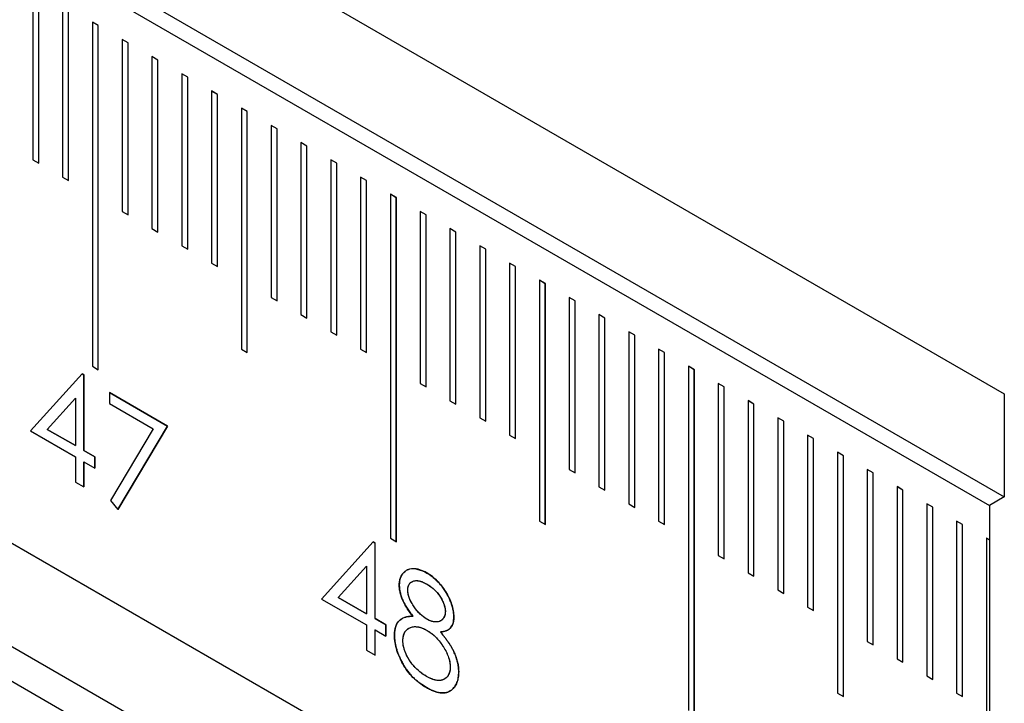
# Model space of a CAD drawing. Units: millimetres. Extents: x 11676 to 11973, y -7569 to -7359.
# Drawn here: x 11815 to 11821, y -7535 to -7531 of the extents above; entities that cross this region are included whole.
import ezdxf

# ---------------------------------------------------------------- set-up
doc = ezdxf.new("R2010")
doc.units = ezdxf.units.MM
doc.header["$LTSCALE"] = 10
doc.linetypes.add('SLD-实线', pattern=[0])

msp = doc.modelspace()

# ---------------------------------------------------------------- linework, layer by layer
at = {"color": 7, "linetype": 'SLD-实线', "lineweight": 25}
for p, q in [((11732.47763, -7482.22733), (11820.86597, -7533.25283)), ((11732.47763, -7482.83973), (11820.86597, -7533.86524)), ((11732.38924, -7482.89076), (11820.77759, -7533.91626)), ((11820.86597, -7537.53967), (11732.47763, -7486.51416)), ((11820.86597, -7538.15208), (11732.47763, -7487.12657)), ((11732.30085, -7487.22862), (11820.6892, -7538.25413)), ((11815.10305, -7530.84456), (11815.10305, -7531.86524)), ((11815.13823, -7531.88555), (11815.13823, -7530.86507)), ((11815.13841, -7531.88565), (11815.13841, -7530.86497)), ((11815.27983, -7530.94661), (11815.27983, -7531.96729)), ((11815.31501, -7531.9876), (11815.31501, -7530.96712)), ((11815.31519, -7531.9877), (11815.31519, -7530.96702)), ((11815.49196, -7531.06907), (11815.45661, -7531.04866)), ((11815.45661, -7531.04866), (11815.45661, -7533.09002)), ((11815.49179, -7531.06918), (11815.45661, -7531.04887)), ((11815.49196, -7531.06907), (11815.49179, -7531.06918)), ((11815.49179, -7533.11032), (11815.49179, -7531.06918)), ((11815.49196, -7533.11043), (11815.49196, -7531.06907)), ((11815.66874, -7531.17112), (11815.63338, -7531.15071)), ((11815.63338, -7531.15071), (11815.63338, -7532.17139)), ((11815.66856, -7531.17123), (11815.63338, -7531.15092)), ((11815.66874, -7531.17112), (11815.66856, -7531.17123)), ((11815.66856, -7532.1917), (11815.66856, -7531.17123)), ((11815.66874, -7532.1918), (11815.66874, -7531.17112)), ((11815.84552, -7531.27318), (11815.81016, -7531.25277)), ((11815.81016, -7531.25277), (11815.81016, -7532.27344)), ((11815.84534, -7531.27328), (11815.81016, -7531.25297)), ((11815.84552, -7531.27318), (11815.84534, -7531.27328)), ((11815.84534, -7532.29375), (11815.84534, -7531.27328)), ((11815.84552, -7532.29385), (11815.84552, -7531.27318)), ((11816.02229, -7531.37523), (11815.98694, -7531.35482)), ((11815.98694, -7531.35482), (11815.98694, -7532.37549)), ((11816.02212, -7531.37533), (11815.98694, -7531.35502)), ((11816.02229, -7531.37523), (11816.02212, -7531.37533)), ((11816.02212, -7532.3958), (11816.02212, -7531.37533)), ((11816.02229, -7532.3959), (11816.02229, -7531.37523)), ((11816.19907, -7531.47728), (11816.16371, -7531.45687)), ((11816.16371, -7531.45687), (11816.16371, -7532.47754)), ((11816.19889, -7531.47738), (11816.16371, -7531.45707)), ((11816.19907, -7531.47728), (11816.19889, -7531.47738)), ((11816.19889, -7532.49785), (11816.19889, -7531.47738)), ((11816.19907, -7532.49795), (11816.19907, -7531.47728)), ((11816.37585, -7531.57933), (11816.34049, -7531.55892)), ((11816.34049, -7531.55892), (11816.34049, -7532.98786)), ((11816.37567, -7531.57943), (11816.34049, -7531.55912)), ((11816.37585, -7531.57933), (11816.37567, -7531.57943)), ((11816.37567, -7533.00817), (11816.37567, -7531.57943)), ((11816.37585, -7533.00827), (11816.37585, -7531.57933)), ((11816.55262, -7531.68138), (11816.51727, -7531.66097)), ((11816.51727, -7531.66097), (11816.51727, -7532.68165)), ((11816.55245, -7531.68148), (11816.51727, -7531.66117)), ((11816.55262, -7531.68138), (11816.55245, -7531.68148)), ((11816.55245, -7532.70195), (11816.55245, -7531.68148)), ((11816.55262, -7532.70206), (11816.55262, -7531.68138)), ((11816.7294, -7531.78343), (11816.69404, -7531.76302)), ((11816.69404, -7531.76302), (11816.69404, -7532.7837)), ((11816.72922, -7531.78353), (11816.69404, -7531.76322)), ((11816.7294, -7531.78343), (11816.72922, -7531.78353)), ((11816.72922, -7532.804), (11816.72922, -7531.78353)), ((11816.7294, -7532.80411), (11816.7294, -7531.78343)), ((11815.10305, -7531.86524), (11815.13841, -7531.88565)), ((11816.90618, -7531.88548), (11816.87082, -7531.86507)), ((11816.87082, -7531.86507), (11816.87082, -7532.88575)), ((11816.906, -7531.88558), (11816.87082, -7531.86528)), ((11816.90618, -7531.88548), (11816.906, -7531.88558)), ((11816.906, -7532.90606), (11816.906, -7531.88558)), ((11816.90618, -7532.90616), (11816.90618, -7531.88548)), ((11815.27983, -7531.96729), (11815.31519, -7531.9877)), ((11817.08295, -7531.98753), (11817.0476, -7531.96712)), ((11817.0476, -7531.96712), (11817.0476, -7532.9878)), ((11817.08278, -7531.98763), (11817.0476, -7531.96733)), ((11817.08295, -7531.98753), (11817.08278, -7531.98763)), ((11817.08278, -7533.00811), (11817.08278, -7531.98763)), ((11817.08295, -7533.00821), (11817.08295, -7531.98753)), ((11817.25973, -7532.08958), (11817.22437, -7532.06917)), ((11817.22437, -7532.06917), (11817.22437, -7534.11053)), ((11817.25955, -7532.08969), (11817.22437, -7532.06938)), ((11817.25973, -7532.08958), (11817.25955, -7532.08969)), ((11817.25955, -7534.13083), (11817.25955, -7532.08969)), ((11817.25973, -7534.13094), (11817.25973, -7532.08958)), ((11815.63338, -7532.17139), (11815.66874, -7532.1918)), ((11817.43651, -7532.19163), (11817.40115, -7532.17122)), ((11817.40115, -7532.17122), (11817.40115, -7533.1919)), ((11817.43633, -7532.19174), (11817.40115, -7532.17143)), ((11817.43651, -7532.19163), (11817.43633, -7532.19174)), ((11817.43633, -7533.21221), (11817.43633, -7532.19174)), ((11817.43651, -7533.21231), (11817.43651, -7532.19163)), ((11815.81016, -7532.27344), (11815.84552, -7532.29385)), ((11817.61328, -7532.29369), (11817.57793, -7532.27328)), ((11817.57793, -7532.27328), (11817.57793, -7533.29395)), ((11817.61311, -7532.29379), (11817.57793, -7532.27348)), ((11817.61328, -7532.29369), (11817.61311, -7532.29379)), ((11817.61311, -7533.31426), (11817.61311, -7532.29379)), ((11817.61328, -7533.31436), (11817.61328, -7532.29369)), ((11815.98694, -7532.37549), (11816.02229, -7532.3959)), ((11817.79006, -7532.39574), (11817.7547, -7532.37533)), ((11817.7547, -7532.37533), (11817.7547, -7533.396)), ((11817.78988, -7532.39584), (11817.7547, -7532.37553)), ((11817.79006, -7532.39574), (11817.78988, -7532.39584)), ((11817.78988, -7533.41631), (11817.78988, -7532.39584)), ((11817.79006, -7533.41641), (11817.79006, -7532.39574)), ((11816.16371, -7532.47754), (11816.19907, -7532.49795)), ((11817.96684, -7532.49779), (11817.93148, -7532.47738)), ((11817.93148, -7532.47738), (11817.93148, -7533.49805)), ((11817.96666, -7532.49789), (11817.93148, -7532.47758)), ((11817.96684, -7532.49779), (11817.96666, -7532.49789)), ((11817.96666, -7533.51836), (11817.96666, -7532.49789)), ((11817.96684, -7533.51846), (11817.96684, -7532.49779)), ((11818.14361, -7532.59984), (11818.10826, -7532.57943)), ((11818.10826, -7532.57943), (11818.10826, -7534.00837)), ((11818.14344, -7532.59994), (11818.10826, -7532.57963)), ((11818.14361, -7532.59984), (11818.14344, -7532.59994)), ((11818.14344, -7534.02868), (11818.14344, -7532.59994)), ((11818.14361, -7534.02878), (11818.14361, -7532.59984)), ((11816.51727, -7532.68165), (11816.55262, -7532.70206)), ((11818.32039, -7532.70189), (11818.28503, -7532.68148)), ((11818.28503, -7532.68148), (11818.28503, -7533.70216)), ((11818.32021, -7532.70199), (11818.28503, -7532.68168)), ((11818.32039, -7532.70189), (11818.32021, -7532.70199)), ((11818.32021, -7533.72246), (11818.32021, -7532.70199)), ((11818.32039, -7533.72257), (11818.32039, -7532.70189)), ((11816.69404, -7532.7837), (11816.7294, -7532.80411)), ((11818.49717, -7532.80394), (11818.46181, -7532.78353)), ((11818.46181, -7532.78353), (11818.46181, -7533.80421)), ((11818.49699, -7532.80404), (11818.46181, -7532.78373)), ((11818.49717, -7532.80394), (11818.49699, -7532.80404)), ((11818.49699, -7533.82451), (11818.49699, -7532.80404)), ((11818.49717, -7533.82462), (11818.49717, -7532.80394)), ((11816.87082, -7532.88575), (11816.90618, -7532.90616)), ((11818.67394, -7532.90599), (11818.63859, -7532.88558)), ((11818.63859, -7532.88558), (11818.63859, -7533.90626)), ((11818.67377, -7532.90609), (11818.63859, -7532.88579)), ((11818.67394, -7532.90599), (11818.67377, -7532.90609)), ((11818.67377, -7533.92657), (11818.67377, -7532.90609)), ((11818.67394, -7533.92667), (11818.67394, -7532.90599)), ((11816.34049, -7532.98786), (11816.37585, -7533.00827)), ((11817.0476, -7532.9878), (11817.08295, -7533.00821)), ((11818.85072, -7533.00804), (11818.81536, -7532.98763)), ((11818.81536, -7532.98763), (11818.81536, -7534.00831)), ((11818.85054, -7533.00814), (11818.81536, -7532.98784)), ((11818.85072, -7533.00804), (11818.85054, -7533.00814)), ((11818.85054, -7534.02862), (11818.85054, -7533.00814)), ((11818.85072, -7534.02872), (11818.85072, -7533.00804)), ((11815.45661, -7533.09002), (11815.49196, -7533.11043)), ((11819.0275, -7533.11009), (11818.99214, -7533.08968)), ((11818.99214, -7533.08968), (11818.99214, -7535.13104)), ((11819.02732, -7533.1102), (11818.99214, -7533.08989)), ((11819.0275, -7533.11009), (11819.02732, -7533.1102)), ((11819.02732, -7535.15134), (11819.02732, -7533.1102)), ((11819.0275, -7535.15145), (11819.0275, -7533.11009)), ((11815.39601, -7533.1352), (11815.08963, -7533.47351)), ((11815.39588, -7533.13534), (11815.40606, -7533.14121)), ((11815.40624, -7533.14111), (11815.39601, -7533.1352)), ((11815.40606, -7533.14121), (11815.40624, -7533.14111)), ((11815.40606, -7533.14121), (11815.40606, -7533.58992)), ((11815.40624, -7533.58981), (11815.40624, -7533.14111)), ((11817.40115, -7533.1919), (11817.43651, -7533.21231)), ((11819.20427, -7533.21214), (11819.16892, -7533.19173)), ((11819.16892, -7533.19173), (11819.16892, -7534.21241)), ((11819.2041, -7533.21225), (11819.16892, -7533.19194)), ((11819.20427, -7533.21214), (11819.2041, -7533.21225)), ((11819.2041, -7534.23272), (11819.2041, -7533.21225)), ((11819.20427, -7534.23282), (11819.20427, -7533.21214)), ((11815.35569, -7533.27936), (11815.18839, -7533.46426)), ((11815.18857, -7533.46415), (11815.35587, -7533.27926)), ((11815.35587, -7533.27926), (11815.35569, -7533.27936)), ((11815.35587, -7533.27926), (11815.35587, -7533.56074)), ((11815.55735, -7533.24496), (11815.55735, -7533.31144)), ((11815.90274, -7533.44435), (11815.55735, -7533.24496)), ((11815.55735, -7533.24517), (11815.90256, -7533.44446)), ((11820.86597, -7533.25283), (11820.86597, -7533.86524)), ((11815.55735, -7533.31144), (11815.81752, -7533.46163)), ((11817.57793, -7533.29395), (11817.61328, -7533.31436)), ((11819.38105, -7533.3142), (11819.34569, -7533.29379)), ((11819.34569, -7533.29379), (11819.34569, -7534.31446)), ((11819.38087, -7533.3143), (11819.34569, -7533.29399)), ((11819.38105, -7533.3142), (11819.38087, -7533.3143)), ((11819.38087, -7534.33477), (11819.38087, -7533.3143)), ((11819.38105, -7534.33487), (11819.38105, -7533.3142)), ((11817.7547, -7533.396), (11817.79006, -7533.41641)), ((11819.55783, -7533.41625), (11819.52247, -7533.39584)), ((11819.52247, -7533.39584), (11819.52247, -7534.41651)), ((11819.55765, -7533.41635), (11819.52247, -7533.39604)), ((11815.90256, -7533.44446), (11815.60765, -7533.93871)), ((11815.60772, -7533.93879), (11815.90274, -7533.44435)), ((11815.90256, -7533.44446), (11815.90274, -7533.44435)), ((11819.55783, -7533.41625), (11819.55765, -7533.41635)), ((11819.55765, -7534.43682), (11819.55765, -7533.41635)), ((11819.55783, -7534.43692), (11819.55783, -7533.41625)), ((11815.08963, -7533.47351), (11815.35587, -7533.62721)), ((11815.18857, -7533.46415), (11815.18839, -7533.46426)), ((11815.18839, -7533.46426), (11815.35569, -7533.56084)), ((11815.35587, -7533.56074), (11815.18857, -7533.46415)), ((11815.81752, -7533.46163), (11815.56421, -7533.88601)), ((11817.93148, -7533.49805), (11817.96684, -7533.51846)), ((11819.7346, -7533.5183), (11819.69925, -7533.49789)), ((11819.69925, -7533.49789), (11819.69925, -7534.51856)), ((11819.73443, -7533.5184), (11819.69925, -7533.49809)), ((11819.7346, -7533.5183), (11819.73443, -7533.5184)), ((11819.73443, -7534.53887), (11819.73443, -7533.5184)), ((11819.7346, -7534.53897), (11819.7346, -7533.5183)), ((11815.35569, -7533.56084), (11815.35587, -7533.56074)), ((11815.35587, -7533.62721), (11815.35587, -7533.77678)), ((11815.40606, -7533.58992), (11815.40624, -7533.58981)), ((11815.40606, -7533.58992), (11815.47082, -7533.6273)), ((11815.471, -7533.6272), (11815.40624, -7533.58981)), ((11815.47082, -7533.6273), (11815.471, -7533.6272)), ((11815.47082, -7533.6273), (11815.47082, -7533.69357)), ((11815.471, -7533.69367), (11815.471, -7533.6272)), ((11819.91138, -7533.62035), (11819.87602, -7533.59994)), ((11819.87602, -7533.59994), (11819.87602, -7535.02888)), ((11819.9112, -7533.62045), (11819.87602, -7533.60014)), ((11819.91138, -7533.62035), (11819.9112, -7533.62045)), ((11819.9112, -7535.04919), (11819.9112, -7533.62045)), ((11819.91138, -7535.04929), (11819.91138, -7533.62035)), ((11815.40606, -7533.65639), (11815.40624, -7533.65629)), ((11815.40606, -7533.65639), (11815.40606, -7533.80575)), ((11815.40624, -7533.65629), (11815.471, -7533.69367)), ((11815.40624, -7533.80586), (11815.40624, -7533.65629)), ((11818.28503, -7533.70216), (11818.32039, -7533.72257)), ((11820.08816, -7533.7224), (11820.0528, -7533.70199)), ((11820.0528, -7533.70199), (11820.0528, -7534.72267)), ((11820.08798, -7533.7225), (11820.0528, -7533.70219)), ((11820.08816, -7533.7224), (11820.08798, -7533.7225)), ((11820.08798, -7534.74297), (11820.08798, -7533.7225)), ((11820.08816, -7534.74308), (11820.08816, -7533.7224)), ((11815.35587, -7533.77678), (11815.40624, -7533.80586)), ((11818.46181, -7533.80421), (11818.49717, -7533.82462)), ((11820.26493, -7533.82445), (11820.22958, -7533.80404)), ((11820.22958, -7533.80404), (11820.22958, -7534.82472)), ((11820.26476, -7533.82455), (11820.22958, -7533.80424)), ((11820.26493, -7533.82445), (11820.26476, -7533.82455)), ((11820.26476, -7534.84502), (11820.26476, -7533.82455)), ((11820.26493, -7534.84513), (11820.26493, -7533.82445)), ((11820.86597, -7533.86524), (11820.77759, -7533.91626)), ((11815.56421, -7533.88601), (11815.60772, -7533.93879)), ((11818.63859, -7533.90626), (11818.67394, -7533.92667)), ((11820.44171, -7533.9265), (11820.40635, -7533.90609)), ((11820.40635, -7533.90609), (11820.40635, -7534.92677)), ((11820.44153, -7533.9266), (11820.40635, -7533.9063)), ((11820.44171, -7533.9265), (11820.44153, -7533.9266)), ((11820.44153, -7534.94708), (11820.44153, -7533.9266)), ((11820.44171, -7534.94718), (11820.44171, -7533.9265)), ((11820.77759, -7533.91626), (11820.77759, -7534.1204)), ((11818.10826, -7534.00837), (11818.14361, -7534.02878)), ((11818.81536, -7534.00831), (11818.85072, -7534.02872)), ((11820.61849, -7534.02855), (11820.58313, -7534.00814)), ((11820.58313, -7534.00814), (11820.58313, -7535.02882)), ((11820.61831, -7534.02865), (11820.58313, -7534.00835)), ((11820.61849, -7534.02855), (11820.61831, -7534.02865)), ((11820.61831, -7535.04913), (11820.61831, -7534.02865)), ((11820.61849, -7535.04923), (11820.61849, -7534.02855)), ((11817.12298, -7534.13216), (11816.8166, -7534.47047)), ((11817.12286, -7534.1323), (11817.13303, -7534.13817)), ((11817.13321, -7534.13807), (11817.12298, -7534.13216)), ((11817.13303, -7534.13817), (11817.13321, -7534.13807)), ((11817.13303, -7534.13817), (11817.13303, -7534.58688)), ((11817.13321, -7534.58677), (11817.13321, -7534.13807)), ((11817.22437, -7534.11053), (11817.25973, -7534.13094)), ((11820.75991, -7534.11019), (11820.75991, -7536.15155)), ((11820.77759, -7534.1204), (11820.75991, -7534.11019)), ((11820.77741, -7534.1205), (11820.75991, -7534.1104)), ((11820.77759, -7534.1204), (11820.77741, -7534.1205)), ((11820.77741, -7534.1205), (11820.77741, -7536.16165)), ((11819.16892, -7534.21241), (11819.20427, -7534.23282)), ((11817.08266, -7534.27632), (11816.91536, -7534.46122)), ((11816.91554, -7534.46111), (11817.08284, -7534.27622)), ((11817.08284, -7534.27622), (11817.08266, -7534.27632)), ((11817.08284, -7534.27622), (11817.08284, -7534.5577)), ((11819.34569, -7534.31446), (11819.38105, -7534.33487)), ((11817.35065, -7534.36875), (11817.35048, -7534.36885)), ((11817.32732, -7534.41755), (11817.32749, -7534.41745)), ((11819.52247, -7534.41651), (11819.55783, -7534.43692)), ((11816.8166, -7534.47047), (11817.08284, -7534.62417)), ((11816.91554, -7534.46111), (11816.91536, -7534.46122)), ((11816.91536, -7534.46122), (11817.08266, -7534.5578)), ((11817.08284, -7534.5577), (11816.91554, -7534.46111)), ((11817.08266, -7534.5578), (11817.08284, -7534.5577)), ((11819.69925, -7534.51856), (11819.7346, -7534.53897)), ((11817.08284, -7534.62417), (11817.08284, -7534.77374)), ((11817.13303, -7534.58688), (11817.13321, -7534.58677)), ((11817.13303, -7534.58688), (11817.19779, -7534.62426)), ((11817.19797, -7534.62416), (11817.13321, -7534.58677)), ((11817.19779, -7534.62426), (11817.19797, -7534.62416)), ((11817.19779, -7534.62426), (11817.19779, -7534.69053)), ((11817.19797, -7534.69063), (11817.19797, -7534.62416)), ((11817.13303, -7534.65335), (11817.13321, -7534.65325)), ((11817.13303, -7534.65335), (11817.13303, -7534.80271)), ((11817.13321, -7534.65325), (11817.19797, -7534.69063)), ((11817.13321, -7534.80282), (11817.13321, -7534.65325)), ((11817.33362, -7534.64411), (11817.33344, -7534.64421)), ((11820.0528, -7534.72267), (11820.08816, -7534.74308)), ((11817.08284, -7534.77374), (11817.13321, -7534.80282)), ((11820.22958, -7534.82472), (11820.26493, -7534.84513)), ((11817.43863, -7534.92948), (11817.4388, -7534.92938)), ((11820.40635, -7534.92677), (11820.44171, -7534.94718)), ((11819.87602, -7535.02888), (11819.91138, -7535.04929)), ((11820.58313, -7535.02882), (11820.61849, -7535.04923))]:
    msp.add_line(p, q, dxfattribs=at)
for points, knots in [([(11817.27695, -7534.38757), (11817.27695, -7534.38743), (11817.27698, -7534.38677), (11817.27709, -7534.38398), (11817.27752, -7534.37276), (11817.28124, -7534.34697), (11817.29304, -7534.32038), (11817.30889, -7534.31092), (11817.31418, -7534.30776)], [0, 0, 0, 0, 0.0036186, 0.0180931, 0.0759922, 0.3085366, 0.7692865, 1, 1, 1, 1]), ([(11817.44161, -7534.31611), (11817.43429, -7534.31214), (11817.41984, -7534.30431), (11817.39861, -7534.29658), (11817.3781, -7534.29166), (11817.35866, -7534.29047), (11817.34059, -7534.29237), (11817.32446, -7534.29774), (11817.31034, -7534.30636), (11817.29857, -7534.31826), (11817.28912, -7534.33264), (11817.28218, -7534.34892), (11817.27791, -7534.36713), (11817.27739, -7534.38071), (11817.27712, -7534.38747)], [0, 0, 0, 0, 0.0907128, 0.178908, 0.2666359, 0.3550107, 0.4420722, 0.5260706, 0.6088428, 0.6922652, 0.7733323, 0.8511296, 0.9259416, 1, 1, 1, 1]), ([(11817.32627, -7534.29923), (11817.32792, -7534.29799), (11817.34049, -7534.28851), (11817.37625, -7534.28998), (11817.41463, -7534.30155), (11817.43738, -7534.31399), (11817.44144, -7534.31621)], [0, 0, 0, 0, 0.0600974, 0.4571045, 0.9031818, 1, 1, 1, 1]), ([(11817.44144, -7534.31621), (11817.45149, -7534.32239), (11817.46155, -7534.32869), (11817.48141, -7534.34408), (11817.49103, -7534.3527), (11817.51912, -7534.38093), (11817.53672, -7534.40268), (11817.56649, -7534.45048), (11817.57871, -7534.47616), (11817.59178, -7534.51493), (11817.59508, -7534.52782), (11817.59962, -7534.55264), (11817.60033, -7534.56452), (11817.60075, -7534.57631)], [0, 0, 0, 0, 0.125, 0.125, 0.25, 0.25, 0.5, 0.5, 0.75, 0.75, 0.875, 0.875, 1, 1, 1, 1]), ([(11817.60093, -7534.57621), (11817.60067, -7534.56889), (11817.60014, -7534.55429), (11817.59598, -7534.53075), (11817.58949, -7534.50633), (11817.58016, -7534.48119), (11817.56884, -7534.45597), (11817.55516, -7534.43137), (11817.53966, -7534.40754), (11817.52213, -7534.38513), (11817.5033, -7534.36428), (11817.48351, -7534.34549), (11817.46282, -7534.32915), (11817.44875, -7534.32049), (11817.44161, -7534.31611)], [0, 0, 0, 0, 0.0777202, 0.1551231, 0.2341933, 0.3157436, 0.3986453, 0.4810719, 0.5645017, 0.6505543, 0.7373741, 0.8236942, 0.9105903, 1, 1, 1, 1]), ([(11817.35891, -7534.57225), (11817.3477, -7534.55872), (11817.3366, -7534.54483), (11817.31683, -7534.515), (11817.3079, -7534.4995), (11817.29288, -7534.46686), (11817.2871, -7534.45062), (11817.28109, -7534.42638), (11817.27941, -7534.41823), (11817.27741, -7534.40255), (11817.27718, -7534.39506), (11817.27695, -7534.38757)], [0, 0, 0, 0, 0.25, 0.25, 0.5, 0.5, 0.75, 0.75, 0.875, 0.875, 1, 1, 1, 1]), ([(11817.27712, -7534.38747), (11817.27733, -7534.39437), (11817.27775, -7534.40811), (11817.28199, -7534.43032), (11817.28824, -7534.45316), (11817.29736, -7534.47676), (11817.30895, -7534.50079), (11817.32329, -7534.52486), (11817.33997, -7534.54908), (11817.35258, -7534.56429), (11817.35909, -7534.57215)], [0, 0, 0, 0, 0.1154442, 0.2298666, 0.3452989, 0.4649706, 0.5891496, 0.7175741, 0.8541399, 1, 1, 1, 1]), ([(11817.32732, -7534.41755), (11817.32732, -7534.41742), (11817.32733, -7534.41675), (11817.32739, -7534.41392), (11817.32773, -7534.40317), (11817.33209, -7534.38753), (11817.34171, -7534.37296), (11817.35143, -7534.36969), (11817.35554, -7534.36831)], [0, 0, 0, 0, 0.0053806, 0.0269031, 0.1130168, 0.4379639, 0.762479, 1, 1, 1, 1]), ([(11817.32749, -7534.41745), (11817.32756, -7534.4141), (11817.32768, -7534.40749), (11817.32937, -7534.39867), (11817.33187, -7534.39068), (11817.3352, -7534.38341), (11817.33979, -7534.37739), (11817.3452, -7534.37211), (11817.35171, -7534.36794), (11817.35905, -7534.36457), (11817.3672, -7534.36236), (11817.37585, -7534.36118), (11817.38512, -7534.36146), (11817.39483, -7534.36275), (11817.40513, -7534.36551), (11817.41587, -7534.36931), (11817.42716, -7534.3746), (11817.43487, -7534.37881), (11817.4388, -7534.38096)], [0, 0, 0, 0, 0.0559279, 0.1105618, 0.164473, 0.2190083, 0.2748858, 0.3321724, 0.3919558, 0.4553484, 0.5203702, 0.5849687, 0.6493446, 0.715975, 0.7835529, 0.8527912, 0.9247567, 1, 1, 1, 1]), ([(11817.36906, -7534.36227), (11817.37936, -7534.36052), (11817.39056, -7534.36158), (11817.41431, -7534.36843), (11817.42643, -7534.37439), (11817.43863, -7534.38106)], [0, 0, 0, 0, 0.5, 0.5, 1, 1, 1, 1]), ([(11817.43863, -7534.38106), (11817.45177, -7534.38896), (11817.465, -7534.39768), (11817.49035, -7534.41933), (11817.50257, -7534.43226), (11817.5238, -7534.46229), (11817.5328, -7534.47877), (11817.54298, -7534.50406), (11817.5457, -7534.51253), (11817.54948, -7534.52936), (11817.55017, -7534.53729), (11817.55038, -7534.54503)], [0, 0, 0, 0, 0.25, 0.25, 0.5, 0.5, 0.75, 0.75, 0.875, 0.875, 1, 1, 1, 1]), ([(11817.4388, -7534.38096), (11817.44323, -7534.38362), (11817.4518, -7534.38877), (11817.46425, -7534.39736), (11817.47586, -7534.40655), (11817.48672, -7534.41614), (11817.49679, -7534.42638), (11817.50602, -7534.43716), (11817.51443, -7534.44842), (11817.52196, -7534.46006), (11817.52859, -7534.47178), (11817.53451, -7534.48319), (11817.53938, -7534.49431), (11817.54348, -7534.50512), (11817.54661, -7534.51561), (11817.54891, -7534.52576), (11817.55031, -7534.53559), (11817.55048, -7534.5418), (11817.55056, -7534.54493)], [0, 0, 0, 0, 0.084513, 0.1636438, 0.2386151, 0.3098076, 0.3780043, 0.4439513, 0.5074804, 0.569985, 0.6312309, 0.6891533, 0.7437516, 0.796938, 0.8489162, 0.898966, 0.9490976, 1, 1, 1, 1]), ([(11817.44065, -7534.58996), (11817.42713, -7534.58181), (11817.41357, -7534.57201), (11817.38821, -7534.54759), (11817.37621, -7534.53325), (11817.35509, -7534.50208), (11817.34543, -7534.48532), (11817.33499, -7534.45946), (11817.33198, -7534.45064), (11817.32833, -7534.43361), (11817.32757, -7534.42549), (11817.32732, -7534.41755)], [0, 0, 0, 0, 0.25, 0.25, 0.5, 0.5, 0.75, 0.75, 0.875, 0.875, 1, 1, 1, 1]), ([(11817.44083, -7534.58986), (11817.43711, -7534.58762), (11817.42977, -7534.58319), (11817.41894, -7534.57533), (11817.40844, -7534.56668), (11817.39827, -7534.55717), (11817.38851, -7534.54684), (11817.37904, -7534.53573), (11817.36996, -7534.52376), (11817.3614, -7534.51106), (11817.35354, -7534.49823), (11817.34656, -7534.48557), (11817.34071, -7534.47327), (11817.33597, -7534.46131), (11817.33202, -7534.44972), (11817.32951, -7534.43857), (11817.32782, -7534.42772), (11817.3276, -7534.4209), (11817.32749, -7534.41745)], [0, 0, 0, 0, 0.0691688, 0.1367084, 0.2031165, 0.2689164, 0.3346458, 0.3999028, 0.4670988, 0.5352454, 0.6024451, 0.6651852, 0.7255017, 0.7824903, 0.8380763, 0.8921738, 0.9454361, 1, 1, 1, 1]), ([(11817.55038, -7534.54503), (11817.55007, -7534.55258), (11817.54949, -7534.55998), (11817.54588, -7534.57262), (11817.54315, -7534.57818), (11817.53383, -7534.59306), (11817.52514, -7534.60012), (11817.50449, -7534.6073), (11817.4924, -7534.60751), (11817.47364, -7534.604), (11817.46723, -7534.60222), (11817.45405, -7534.59715), (11817.44734, -7534.5936), (11817.44065, -7534.58996)], [0, 0, 0, 0, 0.125, 0.125, 0.25, 0.25, 0.5, 0.5, 0.75, 0.75, 0.875, 0.875, 1, 1, 1, 1]), ([(11817.55056, -7534.54493), (11817.55038, -7534.54921), (11817.55002, -7534.55788), (11817.54722, -7534.56953), (11817.54242, -7534.57983), (11817.53626, -7534.5893), (11817.52832, -7534.59696), (11817.51886, -7534.60254), (11817.50798, -7534.60593), (11817.49577, -7534.60696), (11817.4827, -7534.60585), (11817.46909, -7534.6027), (11817.45509, -7534.59761), (11817.4456, -7534.59245), (11817.44083, -7534.58986)], [0, 0, 0, 0, 0.0714432, 0.1446464, 0.2208581, 0.3022929, 0.3859238, 0.4691942, 0.5546658, 0.6434418, 0.7331622, 0.821506, 0.9103101, 1, 1, 1, 1]), ([(11817.24816, -7534.68593), (11817.24856, -7534.66668), (11817.25067, -7534.64831), (11817.26147, -7534.61814), (11817.2696, -7534.60547), (11817.29021, -7534.58721), (11817.30284, -7534.58137), (11817.32954, -7534.57375), (11817.34401, -7534.57252), (11817.35891, -7534.57225)], [0, 0, 0, 0, 0.25, 0.25, 0.5, 0.5, 0.75, 0.75, 1, 1, 1, 1]), ([(11817.35909, -7534.57215), (11817.35433, -7534.57223), (11817.34506, -7534.5724), (11817.33202, -7534.5741), (11817.31982, -7534.57628), (11817.3088, -7534.57976), (11817.29865, -7534.58385), (11817.28951, -7534.5888), (11817.28146, -7534.59478), (11817.27436, -7534.60155), (11817.26825, -7534.60931), (11817.26297, -7534.61781), (11817.25844, -7534.62708), (11817.25469, -7534.63713), (11817.25192, -7534.64815), (11817.24988, -7534.6599), (11817.24862, -7534.67245), (11817.24843, -7534.68133), (11817.24834, -7534.68583)], [0, 0, 0, 0, 0.0799302, 0.1558155, 0.2285169, 0.2976371, 0.3639781, 0.4273516, 0.4876818, 0.5464927, 0.6033702, 0.6597435, 0.7154196, 0.7712196, 0.8273252, 0.8836845, 0.9411464, 1, 1, 1, 1]), ([(11817.52122, -7534.66574), (11817.52752, -7534.66526), (11817.53975, -7534.66432), (11817.55603, -7534.65954), (11817.56992, -7534.65234), (11817.58131, -7534.64251), (11817.59005, -7534.62976), (11817.59645, -7534.6146), (11817.60025, -7534.59666), (11817.6007, -7534.58311), (11817.60093, -7534.57621)], [0, 0, 0, 0, 0.1451076, 0.2812965, 0.407141, 0.5279093, 0.6445899, 0.7605874, 0.878096, 1, 1, 1, 1]), ([(11817.60075, -7534.57631), (11817.60075, -7534.57645), (11817.60073, -7534.57712), (11817.60069, -7534.57832), (11817.60064, -7534.57965), (11817.60059, -7534.58098), (11817.60054, -7534.58231), (11817.60049, -7534.58364), (11817.60043, -7534.58496), (11817.60036, -7534.58628), (11817.60029, -7534.5876), (11817.60021, -7534.58891), (11817.60014, -7534.58996), (11817.60004, -7534.59126), (11817.59994, -7534.59255), (11817.59982, -7534.59384), (11817.59969, -7534.59512), (11817.59958, -7534.59613), (11817.59943, -7534.5974), (11817.59929, -7534.5984), (11817.59912, -7534.59964), (11817.59893, -7534.60088), (11817.59873, -7534.6021), (11817.59851, -7534.60331), (11817.59833, -7534.60428), (11817.59809, -7534.60547), (11817.59789, -7534.60642), (11817.59763, -7534.60759), (11817.59735, -7534.60876), (11817.59706, -7534.60991), (11817.59676, -7534.61106), (11817.59651, -7534.61196), (11817.59619, -7534.61309), (11817.59593, -7534.61398), (11817.59558, -7534.61508), (11817.5953, -7534.61595), (11817.59493, -7534.61704), (11817.59463, -7534.61789), (11817.59425, -7534.61896), (11817.59385, -7534.62001), (11817.59344, -7534.62105), (11817.59302, -7534.62208), (11817.59267, -7534.62289), (11817.59223, -7534.6239), (11817.59187, -7534.6247), (11817.59141, -7534.62568), (11817.59103, -7534.62646), (11817.59055, -7534.62743), (11817.59016, -7534.62819), (11817.58966, -7534.62914), (11817.58926, -7534.62989), (11817.58874, -7534.63081), (11817.58821, -7534.63172), (11817.58767, -7534.63262), (11817.58713, -7534.63351), (11817.58668, -7534.63421), (11817.58611, -7534.63508), (11817.58565, -7534.63577), (11817.58507, -7534.63661), (11817.58459, -7534.63727), (11817.58399, -7534.63809), (11817.5835, -7534.63874), (11817.58288, -7534.63954), (11817.58224, -7534.64032), (11817.5816, -7534.64109), (11817.58095, -7534.64185), (11817.58042, -7534.64244), (11817.57974, -7534.64317), (11817.5792, -7534.64374), (11817.57851, -7534.64445), (11817.57781, -7534.64514), (11817.57668, -7534.64622), (11817.57464, -7534.64805), (11817.57159, -7534.65045), (11817.56895, -7534.65234), (11817.56749, -7534.65319), (11817.56737, -7534.65326)], [0, 0, 0, 0, 0.0038376, 0.0191879, 0.0345383, 0.0422134, 0.0575638, 0.0729142, 0.0805894, 0.0959398, 0.1112902, 0.1189654, 0.1343159, 0.1419911, 0.1573416, 0.1726922, 0.1803674, 0.1957181, 0.2033933, 0.218744, 0.2264192, 0.24177, 0.2571207, 0.2647959, 0.2801466, 0.2878218, 0.3031725, 0.3108477, 0.3261983, 0.341549, 0.3492242, 0.3645749, 0.3722501, 0.3876008, 0.395276, 0.4106266, 0.4183018, 0.4336525, 0.4413277, 0.4566783, 0.472029, 0.4797042, 0.4950548, 0.50273, 0.5180806, 0.5257558, 0.5411064, 0.5487816, 0.5641323, 0.5718075, 0.5871581, 0.5948333, 0.6101839, 0.6255345, 0.6332097, 0.6485603, 0.6562355, 0.6715861, 0.6792613, 0.6946119, 0.7022871, 0.7176378, 0.725313, 0.7406636, 0.7560143, 0.7636895, 0.7790401, 0.7867153, 0.802066, 0.8097412, 0.8250918, 0.8404424, 0.8711452, 0.9325621, 0.9940953, 1, 1, 1, 1]), ([(11817.43806, -7534.99563), (11817.426, -7534.98832), (11817.41389, -7534.98086), (11817.39005, -7534.96356), (11817.3784, -7534.95397), (11817.34428, -7534.92222), (11817.32256, -7534.89597), (11817.29644, -7534.85226), (11817.28859, -7534.83691), (11817.27461, -7534.80636), (11817.2686, -7534.79093), (11817.25838, -7534.7598), (11817.2545, -7534.74424), (11817.24947, -7534.71442), (11817.24852, -7534.70007), (11817.24816, -7534.68593)], [0, 0, 0, 0, 0.125, 0.125, 0.25, 0.25, 0.5, 0.5, 0.625, 0.625, 0.75, 0.75, 0.875, 0.875, 1, 1, 1, 1]), ([(11817.24834, -7534.68583), (11817.2485, -7534.69211), (11817.24881, -7534.70461), (11817.25115, -7534.72422), (11817.25483, -7534.74424), (11817.26015, -7534.7648), (11817.2671, -7534.78581), (11817.27531, -7534.80729), (11817.28518, -7534.82924), (11817.29642, -7534.85148), (11817.30908, -7534.8735), (11817.32344, -7534.89443), (11817.33907, -7534.91438), (11817.3562, -7534.93304), (11817.37477, -7534.95051), (11817.39468, -7534.96693), (11817.41603, -7534.98208), (11817.4307, -7534.99096), (11817.43824, -7534.99553)], [0, 0, 0, 0, 0.0559111, 0.1111388, 0.1661701, 0.2216251, 0.2780574, 0.3356017, 0.3950761, 0.4569274, 0.5196114, 0.5817088, 0.6445969, 0.7096251, 0.7764403, 0.8471372, 0.9214436, 1, 1, 1, 1]), ([(11817.29853, -7534.71695), (11817.29883, -7534.7069), (11817.29959, -7534.69717), (11817.3037, -7534.67971), (11817.30701, -7534.6722), (11817.31926, -7534.65254), (11817.33112, -7534.644), (11817.35813, -7534.63389), (11817.37355, -7534.63295), (11817.40692, -7534.63952), (11817.42435, -7534.64739), (11817.44189, -7534.65715)], [0, 0, 0, 0, 0.125, 0.125, 0.25, 0.25, 0.5, 0.5, 0.75, 0.75, 1, 1, 1, 1]), ([(11817.29871, -7534.71685), (11817.29885, -7534.71225), (11817.29911, -7534.70311), (11817.3011, -7534.69059), (11817.30419, -7534.67908), (11817.30891, -7534.66913), (11817.31466, -7534.66008), (11817.32179, -7534.6524), (11817.3302, -7534.64587), (11817.33977, -7534.64065), (11817.35026, -7534.63672), (11817.36156, -7534.6345), (11817.37351, -7534.63401), (11817.38602, -7534.63508), (11817.39917, -7534.63794), (11817.41293, -7534.64278), (11817.42728, -7534.64882), (11817.43707, -7534.65427), (11817.44206, -7534.65705)], [0, 0, 0, 0, 0.0579206, 0.1148778, 0.1710008, 0.2278849, 0.2851509, 0.3444173, 0.4055766, 0.4699497, 0.5350162, 0.5994716, 0.6639182, 0.7284648, 0.7935026, 0.8601882, 0.9287313, 1, 1, 1, 1]), ([(11817.44189, -7534.65715), (11817.45028, -7534.66221), (11817.45866, -7534.6675), (11817.47521, -7534.68006), (11817.48336, -7534.68702), (11817.50687, -7534.70989), (11817.52166, -7534.72817), (11817.54727, -7534.76732), (11817.55862, -7534.78848), (11817.57082, -7534.82064), (11817.57398, -7534.8316), (11817.57819, -7534.85284), (11817.57885, -7534.86296), (11817.57917, -7534.87286)], [0, 0, 0, 0, 0.125, 0.125, 0.25, 0.25, 0.5, 0.5, 0.75, 0.75, 0.875, 0.875, 1, 1, 1, 1]), ([(11817.44206, -7534.65705), (11817.44672, -7534.65985), (11817.45586, -7534.66537), (11817.46933, -7534.67516), (11817.48229, -7534.68585), (11817.49474, -7534.69763), (11817.50669, -7534.71036), (11817.5181, -7534.72412), (11817.52895, -7534.73891), (11817.53916, -7534.75443), (11817.54852, -7534.77026), (11817.55681, -7534.78592), (11817.56368, -7534.80132), (11817.56952, -7534.81635), (11817.5739, -7534.83107), (11817.57709, -7534.8454), (11817.57891, -7534.85937), (11817.5792, -7534.86825), (11817.57934, -7534.87275)], [0, 0, 0, 0, 0.069643, 0.136952, 0.2029952, 0.2677746, 0.3323982, 0.3969364, 0.4619972, 0.5286077, 0.594093, 0.6565457, 0.7161737, 0.7742254, 0.8308186, 0.8869367, 0.9426606, 1, 1, 1, 1]), ([(11817.56492, -7534.6547), (11817.56453, -7534.65493), (11817.56283, -7534.65594), (11817.55963, -7534.65749), (11817.55535, -7534.65933), (11817.55092, -7534.66094), (11817.54634, -7534.66231), (11817.54161, -7534.66344), (11817.53676, -7534.6643), (11817.53169, -7534.66494), (11817.52644, -7534.66543), (11817.52284, -7534.6657), (11817.52104, -7534.66584)], [0, 0, 0, 0, 0.030183, 0.1346208, 0.2394654, 0.3444282, 0.4508225, 0.5573449, 0.6642423, 0.771245, 0.8856133, 1, 1, 1, 1]), ([(11817.52104, -7534.66584), (11817.52563, -7534.67126), (11817.53459, -7534.68183), (11817.54735, -7534.69788), (11817.55902, -7534.71377), (11817.5699, -7534.72925), (11817.57982, -7534.74455), (11817.58867, -7534.75966), (11817.59665, -7534.77446), (11817.60362, -7534.78901), (11817.60974, -7534.8034), (11817.61503, -7534.81765), (11817.61956, -7534.83179), (11817.62315, -7534.84584), (11817.6261, -7534.8598), (11817.62813, -7534.87365), (11817.62923, -7534.88732), (11817.62943, -7534.89625), (11817.62954, -7534.90077)], [0, 0, 0, 0, 0.0795248, 0.1551, 0.2272198, 0.2959105, 0.3620559, 0.4255201, 0.4858127, 0.5444947, 0.6014596, 0.6578406, 0.7139745, 0.769468, 0.82613, 0.8828854, 0.9407009, 1, 1, 1, 1]), ([(11817.62971, -7534.90066), (11817.62961, -7534.89614), (11817.6294, -7534.88722), (11817.62831, -7534.87355), (11817.62628, -7534.85969), (11817.62332, -7534.84574), (11817.61974, -7534.83169), (11817.61521, -7534.81755), (11817.60992, -7534.80329), (11817.60379, -7534.7889), (11817.59683, -7534.77435), (11817.58884, -7534.75956), (11817.58, -7534.74445), (11817.57008, -7534.72914), (11817.55919, -7534.71367), (11817.54753, -7534.69778), (11817.53477, -7534.68173), (11817.52581, -7534.67116), (11817.52122, -7534.66574)], [0, 0, 0, 0, 0.0592991, 0.1171146, 0.17387, 0.230532, 0.2860255, 0.3421594, 0.3985404, 0.4555053, 0.5141873, 0.5744799, 0.6379441, 0.7040895, 0.7727802, 0.8449, 0.9204752, 1, 1, 1, 1]), ([(11817.43863, -7534.92948), (11817.43017, -7534.92438), (11817.42172, -7534.91924), (11817.40495, -7534.90718), (11817.39665, -7534.90052), (11817.37234, -7534.879), (11817.35661, -7534.86181), (11817.33651, -7534.83274), (11817.33015, -7534.82244), (11817.31927, -7534.80149), (11817.31465, -7534.7908), (11817.30678, -7534.76904), (11817.30372, -7534.7582), (11817.29957, -7534.73715), (11817.2989, -7534.72696), (11817.29853, -7534.71695)], [0, 0, 0, 0, 0.125, 0.125, 0.25, 0.25, 0.5, 0.5, 0.625, 0.625, 0.75, 0.75, 0.875, 0.875, 1, 1, 1, 1]), ([(11817.4388, -7534.92938), (11817.43208, -7534.92532), (11817.41896, -7534.9174), (11817.39994, -7534.90305), (11817.38206, -7534.88763), (11817.36557, -7534.8707), (11817.35048, -7534.85271), (11817.33729, -7534.83363), (11817.32556, -7534.81396), (11817.31603, -7534.79365), (11817.30833, -7534.77336), (11817.3028, -7534.75365), (11817.29936, -7534.7346), (11817.29893, -7534.7228), (11817.29871, -7534.71685)], [0, 0, 0, 0, 0.0998727, 0.1950971, 0.2854032, 0.3732839, 0.4575829, 0.5388513, 0.6180814, 0.6976773, 0.7755288, 0.8514037, 0.9251018, 1, 1, 1, 1]), ([(11817.57917, -7534.87286), (11817.57896, -7534.88269), (11817.57827, -7534.89228), (11817.57419, -7534.90927), (11817.57111, -7534.91687), (11817.55929, -7534.93663), (11817.54771, -7534.94533), (11817.52106, -7534.95521), (11817.50546, -7534.95483), (11817.47264, -7534.94702), (11817.45572, -7534.93897), (11817.43863, -7534.92948)], [0, 0, 0, 0, 0.125, 0.125, 0.25, 0.25, 0.5, 0.5, 0.75, 0.75, 1, 1, 1, 1]), ([(11817.57934, -7534.87275), (11817.57925, -7534.87725), (11817.57906, -7534.88612), (11817.57719, -7534.89828), (11817.57415, -7534.90928), (11817.56993, -7534.91913), (11817.56465, -7534.92804), (11817.55792, -7534.93554), (11817.55017, -7534.94214), (11817.54128, -7534.94746), (11817.53152, -7534.95162), (11817.52059, -7534.95356), (11817.50902, -7534.95413), (11817.49652, -7534.95255), (11817.4833, -7534.94954), (11817.46921, -7534.94459), (11817.45429, -7534.93797), (11817.44405, -7534.93229), (11817.4388, -7534.92938)], [0, 0, 0, 0, 0.0574476, 0.1133326, 0.1688851, 0.2240926, 0.2800656, 0.3379663, 0.3977976, 0.459632, 0.5228208, 0.5858748, 0.6496869, 0.7144329, 0.7811732, 0.8508386, 0.9234411, 1, 1, 1, 1]), ([(11817.62954, -7534.90077), (11817.62941, -7534.90694), (11817.62917, -7534.91915), (11817.62704, -7534.93614), (11817.62384, -7534.95201), (11817.61918, -7534.96649), (11817.61313, -7534.97955), (11817.60568, -7534.99119), (11817.59724, -7535.00192), (11817.59047, -7535.0076), (11817.58704, -7535.01048)], [0, 0, 0, 0, 0.1281582, 0.2536731, 0.3773253, 0.4993846, 0.6229184, 0.7458394, 0.8713953, 1, 1, 1, 1]), ([(11817.58721, -7535.01038), (11817.59064, -7535.0075), (11817.59742, -7535.00182), (11817.60585, -7534.99109), (11817.61331, -7534.97945), (11817.61936, -7534.96639), (11817.62402, -7534.9519), (11817.62721, -7534.93604), (11817.62935, -7534.91904), (11817.62959, -7534.90683), (11817.62971, -7534.90066)], [0, 0, 0, 0, 0.1286047, 0.2541606, 0.3770816, 0.5006154, 0.6226747, 0.7463269, 0.8718418, 1, 1, 1, 1]), ([(11817.58704, -7535.01048), (11817.57767, -7535.01696), (11817.56781, -7535.02274), (11817.5451, -7535.02822), (11817.53267, -7535.02856), (11817.5067, -7535.02509), (11817.49326, -7535.02137), (11817.4659, -7535.01061), (11817.45195, -7535.00322), (11817.43806, -7534.99563)], [0, 0, 0, 0, 0.25, 0.25, 0.5, 0.5, 0.75, 0.75, 1, 1, 1, 1]), ([(11817.43824, -7534.99553), (11817.44608, -7534.99981), (11817.46136, -7535.00817), (11817.4836, -7535.0178), (11817.50443, -7535.02423), (11817.5239, -7535.02767), (11817.542, -7535.02811), (11817.55868, -7535.02545), (11817.57388, -7535.0196), (11817.58275, -7535.01347), (11817.58721, -7535.01038)], [0, 0, 0, 0, 0.1411168, 0.2750738, 0.4025399, 0.5254237, 0.645204, 0.7629071, 0.8807165, 1, 1, 1, 1])]:
    msp.add_open_spline(points, degree=3, knots=knots, dxfattribs=at)

doc.saveas('drawing.dxf')
